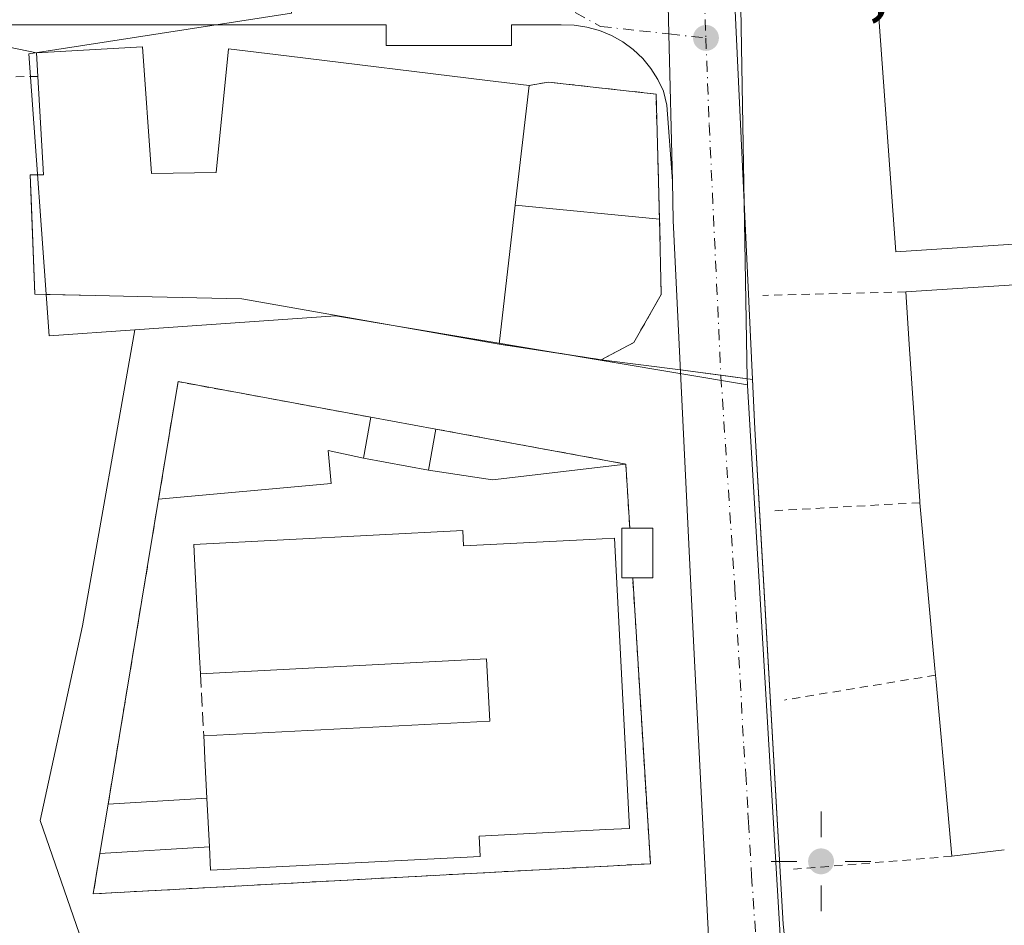
# Model space of a CAD drawing. Units: metres. Extents: x 607807 to 611267, y 4706134 to 4708501.
# Drawn here: x 608633 to 608752, y 4708186 to 4708295 of the extents above; entities that cross this region are included whole.
import ezdxf

# ---------------------------------------------------------------- set-up
doc = ezdxf.new("R2010")
doc.units = ezdxf.units.M
doc.header["$MEASUREMENT"] = 0
for name, pattern in [('DGN Style 2', [1.6480167562047852, 0.988810053722871, -0.6592067024819142]), ('DGN Style 3', [2.307223458686699, 1.648016756204785, -0.6592067024819142]), ('DGN Style 4', [2.6384748266838614, 1.318413404963828, -0.6592067024819142, 0.001648016756204785, -0.6592067024819142])]:
    doc.linetypes.add(name, pattern=pattern)
for name, color, linetype, lineweight in [('Alambrada', 7, 'DGN Style 2', 0), ('Carretera de calzada única Cxs', 7, 'Continuous', 13), ('Carretera de calzada única eje', 7, 'DGN Style 4', 0), ('Edificación Cxs', 1, 'Continuous', 13), ('Edificación industrial Cxs', 135, 'Continuous', 13), ('Elemento construido', 1, 'Continuous', 0), ('Explanada Cxs', 7, 'Continuous', 0), ('Instalación de seguridad ciudadana CxS', 111, 'Continuous', 0), ('Matorral CxS', 135, 'Continuous', 0), ('Muro lineal', 1, 'DGN Style 3', 13), ('Núcleo urbano CxS', 7, 'Continuous', 0), ('Punto de cota en terreno', 7, 'Continuous', 0), ('Punto geodésico', 7, 'Continuous', 0), ('Recinto industrial CxS', 135, 'Continuous', 0), ('Rótulo de punto de cota en terreno', 7, 'Continuous', 0), ('Vegetación y arbolados urbanos CxS', 151, 'Continuous', 0), ('Vía urbana Cxs', 4, 'Continuous', 0), ('Vía urbana eje', 4, 'DGN Style 4', 0)]:
    doc.layers.add(name, color=color, linetype=linetype, lineweight=lineweight)
doc.styles.add('Style-Arial', font='txt')

# ---------------------------------------------------------------- blocks, each defined once
blk = doc.blocks.new('*U10')
at = {"layer": 'Núcleo urbano CxS', "color": 7, "linetype": 'Continuous', "lineweight": 0}
blk.add_polyline3d([(608666.0494999997, 4708295.9123, 413.1111999999994), (608634.4694999997, 4708291.054500001, 413.581600000005), (608636.9184999998, 4708257.123299999, 412.9850000000006), (608647.2089000001, 4708257.8433, 413.0850999999966), (608640.9029000001, 4708222.262499999, 412.7305000000051), (608635.8229, 4708198.8961, 413.3846999999951), (608640.9023000002, 4708184.165100001, 412.8675999999978)], dxfattribs=at)
blk = doc.blocks.new('5PATER')
at = {"layer": 'Matorral CxS', "linetype": 'Continuous', "lineweight": 0}
h = blk.add_hatch(color=51, dxfattribs=at)
edge = h.paths.add_edge_path()
edge.add_ellipse((0, 0), major_axis=(-0.1095731443231308, -0.1110710700762829), ratio=0.9994222409660322, start_angle=0, end_angle=360)
blk = doc.blocks.new('5PGEO')
at = {"layer": 'Vegetación y arbolados urbanos CxS', "linetype": 'Continuous', "lineweight": 0}
h = blk.add_hatch(color=5, dxfattribs=at)
edge = h.paths.add_edge_path()
edge.add_ellipse((9.672975540161133e-05, -1.615428924560547e-05), major_axis=(-0.1095731434929149, -0.1110710692347192), ratio=0.9994222409660306, start_angle=0, end_angle=360)
at = {"layer": 'Vegetación y arbolados urbanos CxS', "color": 5, "linetype": 'Continuous', "lineweight": 0}
for p, q in [((0, 0.291), (0, 0.6)), ((-0.292, 0), (-0.6, 0)), ((0.291, 0), (0.6, 0)), ((0, -0.291), (0, -0.6))]:
    blk.add_line(p, q, dxfattribs=at)
blk = doc.blocks.new('*U24')
at = {"layer": 'Carretera de calzada única Cxs', "color": 7, "linetype": 'Continuous', "lineweight": 13}
for points in [[(608718.8701, 4708306.470100001, 413.0194000000047), (608721.7100999998, 4708245.970100001, 412.2556000000041), (608725.1002000002, 4708186.4001, 411.7075000000041), (608725.8501000004, 4708179.720100001, 411.6152000000002), (608726.9802000001, 4708176.300100001, 411.5659000000014), (608728.9801000003, 4708173.300100001, 411.5562000000064), (608731.9801000003, 4708170.850099999, 411.5424000000057), (608737.1002000002, 4708167.040100001, 411.5007999999943), (608740.0301000001, 4708163.6601, 411.5540000000037), (608741.4101, 4708161.5701, 411.561600000001), (608743.9600999998, 4708155.690099999, 411.6432000000059), (608744.8502000002, 4708151.3301, 411.6919000000053), (608745.0301999999, 4708148.840100001, 411.6916000000056), (608744.3501000004, 4708142.4801, 411.671199999997), (608742.9600999998, 4708138.2401, 411.6667000000016), (608740.8701, 4708134.300100001, 411.6248000000051), (608739.4201999997, 4708132.2601, 411.5669000000053), (608736.3701, 4708129.020099999, 411.4496000000072), (608734.9101999998, 4708126.7501, 411.409799999994), (608733.2301000003, 4708123.050100001, 411.3588000000018)], [(608719.1401000004, 4708124.7601, 411.414499999999), (608716.3501000004, 4708127.4101, 411.4533999999985), (608713.5301000001, 4708129.2501, 411.4982000000018), (608710.9801000003, 4708131.470100001, 411.5549000000028), (608707.8501000004, 4708135.420100001, 411.6578000000009), (608706.2600999996, 4708138.390100001, 412.204700000002), (608704.3501000004, 4708143.7601, 412.4701000000059), (608703.5301000001, 4708148.340100001, 412.0641000000033), (608703.6763000004, 4708153.201500001, 411.9602000000014), (608704.0301000001, 4708155.270099999, 412.0203000000038), (608705.6468000002, 4708159.9111, 411.9076000000059), (608706.5800999999, 4708161.7601, 411.8236999999936), (608709.6700999998, 4708165.4001, 411.755799999999), (608712.6201, 4708167.270099999, 411.6732999999949), (608714.4801000003, 4708168.9301, 411.7633999999962), (608715.9801000003, 4708170.920100001, 411.7915999999968), (608716.6002000002, 4708176.280099999, 412.2309999999998), (608714.3800999997, 4708219.6601, 411.9130000000005), (608711.8902000004, 4708271.0101, 412.646900000007), (608711.8201000001, 4708275.7401, 412.6380000000063), (608711.3949999996, 4708293.4235, 412.6376000000019), (608711.1096000001, 4708305.2915, 412.9135999999999)]]:
    blk.add_polyline3d(points, dxfattribs=at)
blk = doc.blocks.new('*U25')
at = {"layer": 'Vía urbana Cxs', "color": 4, "linetype": 'Continuous', "lineweight": 0}
blk.add_polyline3d([(608711.1096000001, 4708305.2915, 412.9135999999999), (608711.3949999996, 4708293.4235, 412.6376000000019), (608711.8201000001, 4708275.7401, 412.6380000000063), (608711.1401000004, 4708284.880100001, 412.6358000000037), (608710.7302000001, 4708286.530099999, 412.6635999999999), (608710.0602000002, 4708287.950099999, 412.6915000000009), (608709.2301000003, 4708289.270099999, 412.6950999999972), (608708.2401000002, 4708290.470100001, 412.6870000000054), (608707.1101000002, 4708291.550100001, 412.6768000000012), (608705.8501000004, 4708292.4801, 412.6772000000055), (608704.4901000002, 4708293.2501, 412.7075999999943), (608703.0500999996, 4708293.850099999, 412.7357000000048), (608701.5401, 4708294.2601, 412.7621000000072), (608700.0000999998, 4708294.4901, 412.7891999999993), (608698.4401000004, 4708294.520099999, 412.8203000000067), (608692.4600999998, 4708294.520099999, 412.9875999999931), (608692.4600999998, 4708292.050100001, 413.4762999999948), (608677.4301000005, 4708292.040100001, 414.425900000002), (608677.4301000005, 4708294.520099999, 413.5866999999998), (608632.1001000004, 4708294.5101, 413.8613000000041)], dxfattribs=at)

msp = doc.modelspace()

# ---------------------------------------------------------------- linework, layer by layer
at = {"layer": 'Alambrada', "color": 7, "linetype": 'DGN Style 2', "lineweight": 0, "extrusion": (-0.1976623759883715, -0.004832258318771744, 0.9802582488294462), "elevation": -142668.2241240368, "flags": 128}
msp.add_lwpolyline([(-4691978.639775584, 709423.3647648345), (-4691978.639775584, 709405.8335345389)], dxfattribs=at)
at = {"layer": 'Alambrada', "color": 7, "linetype": 'DGN Style 2', "lineweight": 0, "extrusion": (0.1441184224996381, 0.2986879495596128, 0.9434062693686586), "elevation": 1494410.355017658, "flags": 128}
msp.add_lwpolyline([(1497827.942981679, -4249861.69680689), (1497805.574191282, -4249868.194227856), (1497801.809094421, -4249861.069317887)], dxfattribs=at)
at = {"layer": 'Alambrada', "color": 7, "linetype": 'DGN Style 2', "lineweight": 0, "extrusion": (-0.3118181210857888, -0.01719520055113094, 0.9499862022369245), "elevation": -270378.5815868346, "flags": 128}
msp.add_lwpolyline([(-4667576.45920819, 823825.3893153598), (-4667576.45920819, 823806.845124964)], dxfattribs=at)
at = {"layer": 'Alambrada', "color": 7, "linetype": 'DGN Style 2', "lineweight": 0, "extrusion": (-0.2334376773808662, -0.03841379501022669, 0.9716126960532879), "elevation": -322559.2677349127, "flags": 128}
msp.add_lwpolyline([(-4546891.965513084, 1326498.740822675), (-4546891.965513084, 1326479.78844642)], dxfattribs=at)
at = {"layer": 'Alambrada', "color": 7, "linetype": 'DGN Style 2', "lineweight": 0, "extrusion": (-0.1673486049715277, -0.0136987092063615, 0.9858026119767402), "elevation": -165959.6142126418, "flags": 128}
msp.add_lwpolyline([(-4642835.330666197, 976834.0220633647), (-4642835.330666197, 976814.6626913149)], dxfattribs=at)
at = {"layer": 'Alambrada', "color": 7, "linetype": 'DGN Style 2', "lineweight": 0}
for points in [[(608635.5500999996, 4708288.300100001, 415.8718999999983), (608587.3300999999, 4708288.0801, 414.7498000000051), (608587.5601000005, 4708170.6601, 413.6203999999998), (608701.2801000001, 4708171.100099999, 412.3583000000072), (608706.0100999996, 4708173.1601, 412.8972000000067), (608712.8101000005, 4708182.840100001, 413.4760999999999)], [(608690.9801000003, 4708256.140100001, 417.0268000000069), (608703.2600999996, 4708254.270099999, 412.8390999999974), (608707.1700999998, 4708256.3301, 412.6094000000012), (608710.4700999996, 4708262.100099999, 412.4812999999995), (608710.2600999996, 4708271.1601, 412.8723999999929), (608709.8400999998, 4708286.200099999, 412.6958000000013), (608696.8701, 4708287.640100001, 414.2684000000008), (608694.6001000004, 4708287.2301, 415.9119999999967)], [(608675.5701000001, 4708247.360099999, 414.2692999999999), (608652.4001000002, 4708251.630100001, 413.1260000000038), (608650.0601000005, 4708237.4901, 412.397100000002), (608644.0000999998, 4708200.8201, 413.4167000000016)], [(608643.0100999996, 4708194.890100001, 415.3562999999995), (608642.2100999998, 4708190.0601, 415.4339999999939), (608709.1601, 4708193.6801, 416.5644000000029), (608707.0401, 4708228.050100001, 416.9945000000007)]]:
    msp.add_polyline3d(points, dxfattribs=at)
at = {"layer": 'Carretera de calzada única Cxs', "color": 7, "linetype": 'Continuous', "lineweight": 13, "extrusion": (0.9997111257262983, 0.02403255750782531, 0.0003182431314793612), "elevation": 721688.0177181045, "flags": 128}
msp.add_lwpolyline([(4692286.976157291, 182.9657545546291), (4692304.664666146, 182.9653545546045), (4692316.536097281, 183.2413545721837), (4692321.498231597, 183.4253545778903)], dxfattribs=at)
at = {"layer": 'Carretera de calzada única Cxs', "color": 7, "linetype": 'Continuous', "lineweight": 13}
for points in [[(608716.8896000005, 4708393.269900001, 413.1282000000065), (608718.8701, 4708306.470100001, 413.0194000000047), (608721.7100999998, 4708245.970100001, 412.2556000000041), (608725.1002000002, 4708186.4001, 411.7075000000041), (608725.8501000004, 4708179.720100001, 411.6152000000002), (608726.9802000001, 4708176.300100001, 411.5659000000014), (608728.9801000003, 4708173.300100001, 411.5562000000064), (608731.9801000003, 4708170.850099999, 411.5424000000057), (608737.1002000002, 4708167.040100001, 411.5007999999943), (608740.0301000001, 4708163.6601, 411.5540000000037), (608741.4101, 4708161.5701, 411.561600000001), (608743.9600999998, 4708155.690099999, 411.6432000000059), (608744.8502000002, 4708151.3301, 411.6919000000053), (608745.0301999999, 4708148.840100001, 411.6916000000056), (608744.3501000004, 4708142.4801, 411.671199999997), (608742.9600999998, 4708138.2401, 411.6667000000016), (608740.8701, 4708134.300100001, 411.6248000000051), (608739.4201999997, 4708132.2601, 411.5669000000053), (608736.3701, 4708129.020099999, 411.4496000000072), (608734.9101999998, 4708126.7501, 411.409799999994), (608733.2301000003, 4708123.050100001, 411.3588000000018)], [(608716.6002000002, 4708176.280099999, 412.2309999999998), (608714.3800999997, 4708219.6601, 411.9130000000005), (608711.8902000004, 4708271.0101, 412.646900000007), (608711.8201000001, 4708275.7401, 412.6380000000063)]]:
    msp.add_polyline3d(points, dxfattribs=at)
at = {"layer": 'Carretera de calzada única eje', "color": 7, "linetype": 'DGN Style 4', "lineweight": 0, "extrusion": (0.0005716070960083464, -0.01595485770689135, 0.9998725497686597), "elevation": -74359.61580406857, "flags": 128}
msp.add_lwpolyline([(776899.1705074302, 4682905.614326208), (776899.1705074303, 4682889.69208963)], dxfattribs=at)
at = {"layer": 'Carretera de calzada única eje', "color": 7, "linetype": 'DGN Style 4', "lineweight": 0}
msp.add_polyline3d([(608715.8300999999, 4708292.940099999, 412.6343999999954), (608716.2301000003, 4708282.540100001, 412.5627999999998), (608717.6401000004, 4708252.290100001, 412.3144000000029), (608719.3201000001, 4708226.710100001, 411.8497000000062), (608720.3901000004, 4708207.800100001, 411.6888999999938), (608720.6201, 4708204.460100001, 411.6511000000028), (608720.8901000004, 4708199.800100001, 411.617499999993), (608720.9521000005, 4708198.6941, 411.6123999999982), (608721.3201000001, 4708192.2601, 411.6254000000045), (608722.0701000001, 4708181.3301, 411.6171999999933), (608723.6901000004, 4708169.4301, 411.6193000000058)], dxfattribs=at)
at = {"layer": 'Edificación Cxs', "color": 1, "linetype": 'Continuous', "lineweight": 13, "extrusion": (-0.004413575604515792, -0.02417658635671135, 0.9996979608974501), "elevation": -116101.6403630016, "flags": 128}
msp.add_lwpolyline([(-246763.9994476674, 4739584.342937036), (-246763.9994476675, 4739589.355927983)], dxfattribs=at)
at = {"layer": 'Edificación Cxs', "color": 1, "linetype": 'Continuous', "lineweight": 13, "extrusion": (-0.09377905966035323, 0.01724672360634944, 0.9954436390344088), "elevation": 24533.20002729393, "flags": 128}
msp.add_lwpolyline([(-4740684.237046237, -251774.5258400479), (-4740684.237046237, -251766.5280866908)], dxfattribs=at)
at = {"layer": 'Edificación Cxs', "color": 1, "linetype": 'Continuous', "lineweight": 13, "extrusion": (0.02224503000857382, 0.1202698325612235, 0.9924919778091977), "elevation": 580212.0447997208, "flags": 128}
msp.add_lwpolyline([(257778.4860152217, -4704782.623369979), (257778.4860152216, -4704777.582070984)], dxfattribs=at)
at = {"layer": 'Edificación Cxs', "color": 1, "linetype": 'Continuous', "lineweight": 13, "extrusion": (-0.1826725502676141, 0.03340431543869275, 0.9826061729344052), "elevation": 46494.40354078877, "flags": 128}
msp.add_lwpolyline([(-4740932.214751686, -243778.3155034878), (-4740932.214751686, -243786.4058993844)], dxfattribs=at)
at = {"layer": 'Edificación Cxs', "color": 1, "linetype": 'Continuous', "lineweight": 13, "flags": 128}
for points, elevation in [([(608656.1700999998, 4708195.719799999), (608655.8701, 4708201.5504), (608655.6359000001, 4708206.2959), (608655.5379999997, 4708208.282299999), (608655.5000999998, 4708209.050100001), (608689.8531999999, 4708210.8192), (608689.8701, 4708210.8201), (608689.4801000003, 4708218.290100001), (608655.1001000004, 4708216.5101), (608654.9962999999, 4708218.5255), (608654.4307000004, 4708229.510500001), (608654.3000999996, 4708232.050100001), (608686.6201, 4708233.720100001), (608686.7100999998, 4708231.9001), (608701.8705000002, 4708232.6601), (608704.8601000002, 4708232.8101), (608706.6401000004, 4708197.920100001), (608703.8151000004, 4708197.775900001), (608688.6001000004, 4708197.0001), (608688.7100999998, 4708194.550100001), (608656.3201000001, 4708192.890100001)], 425.3546999999965), ([(608707.0401, 4708228.050100001), (608705.7301000003, 4708228.050100001), (608705.7301000003, 4708234.030099999), (608706.6801000005, 4708234.030099999), (608709.4401000004, 4708234.030099999), (608709.4401000004, 4708228.0601)], 419.3622999999934)]:
    msp.add_lwpolyline(points, close=True, dxfattribs=dict(at, elevation=elevation))
at = {"layer": 'Edificación Cxs', "color": 1, "linetype": 'Continuous', "lineweight": 13, "extrusion": (0.05055899739393083, 0.3028432873229026, 0.9516983403925733), "elevation": 1457012.892137638, "flags": 128}
msp.add_lwpolyline([(174957.9902598971, -4514869.737126103), (174957.9902598971, -4514876.05432866)], dxfattribs=at)
at = {"layer": 'Edificación Cxs', "color": 1, "linetype": 'Continuous', "lineweight": 13}
for points in [[(608686.6201, 4708233.720100001, 420.0130999999965), (608686.7100999998, 4708231.9001, 422.6824999999953), (608701.8705000002, 4708232.6601, 420.936600000001), (608704.8601000002, 4708232.8101, 418.0475000000006), (608706.6401000004, 4708197.920100001, 420.0360999999976), (608703.8151000004, 4708197.775900001, 422.5059999999939), (608688.6001000004, 4708197.0001, 425.3546999999963), (608688.7100999998, 4708194.550100001, 420.690499999997), (608656.3201000001, 4708192.890100001, 422.133799999996), (608656.1700999998, 4708195.720100001, 423.0858000000007), (608643.0100999996, 4708194.890100001, 415.3562999999995)], [(608655.1001000004, 4708216.5101, 417.9431000000041), (608654.9962999999, 4708218.5255, 419.2657000000036), (608654.4307000004, 4708229.510500001, 418.2243000000017), (608654.3000999996, 4708232.050100001, 415.982600000003), (608686.6201, 4708233.720100001, 420.0130999999965)], [(608707.0401, 4708228.050100001, 416.9945000000007), (608705.7301000003, 4708228.050100001, 419.3622999999934), (608705.7301000003, 4708234.030099999, 416.0032000000065), (608706.6801000005, 4708234.030099999, 415.2400000000052)], [(608706.6801000005, 4708234.030099999, 415.2400000000052), (608709.4401000004, 4708234.030099999, 413.6493999999948), (608709.4401000004, 4708228.0601, 414.6196000000054), (608707.0401, 4708228.050100001, 416.9945000000007)], [(608655.5000999998, 4708209.050100001, 416.3760000000038), (608689.8531999999, 4708210.8192, 424.0574000000051), (608689.8701, 4708210.8201, 424.0742999999929), (608689.4801000003, 4708218.290100001, 424.9407000000065), (608655.1001000004, 4708216.5101, 417.9431000000041)], [(608644.0000999998, 4708200.8201, 413.4167000000016), (608655.8701, 4708201.550100001, 421.725099999996), (608655.6359000001, 4708206.2959, 418.5620000000054), (608655.5379999997, 4708208.282299999, 417.0421999999962), (608655.5000999998, 4708209.050100001, 416.3760000000038)]]:
    msp.add_polyline3d(points, dxfattribs=at)
for points in [[(608683.4001000002, 4708245.920100001, 415.6484999999957), (608682.4901000002, 4708241.0001, 415.6484999999957), (608674.6700999998, 4708242.4301, 415.6484999999957), (608675.5701000001, 4708247.360099999, 415.6484999999957)], [(608656.1700999998, 4708195.719799999, 423.085699999996), (608643.0100999996, 4708194.890100001, 423.085699999996), (608644.0000999998, 4708200.8201, 423.085699999996), (608655.8701, 4708201.5504, 423.085699999996)]]:
    msp.add_3dface(points, dxfattribs=at)
at = {"layer": 'Edificación industrial Cxs', "color": 135, "linetype": 'Continuous', "lineweight": 13, "elevation": 421.5914000000048, "flags": 128}
for points in [[(608779.9200999998, 4708269.940099999), (608738.6601, 4708267.2301), (608736.4501, 4708297.6601)], [(608751.6901000004, 4708195.340100001), (608745.3701, 4708194.5701), (608744.8870999999, 4708199.9913), (608743.5012999997, 4708215.5507), (608743.4301000005, 4708216.350099999), (608743.3567000004, 4708217.1599), (608741.5500999996, 4708237.0801), (608741.5368999997, 4708237.275900001), (608740.2635000005, 4708256.1371), (608739.8400999998, 4708262.4101), (608780.2301000003, 4708265.050100001)]]:
    msp.add_lwpolyline(points, dxfattribs=at)
at = {"layer": 'Edificación industrial Cxs', "color": 135, "linetype": 'Continuous', "lineweight": 13, "elevation": 418.991599999994, "flags": 128}
msp.add_lwpolyline([(608648.1201, 4708291.860099999), (608649.2001, 4708276.670100001), (608656.9801000003, 4708276.770099999), (608658.4600999998, 4708291.630100001), (608665.4401000004, 4708290.780099999), (608689.5800999999, 4708287.840100001), (608694.6001000004, 4708287.2301), (608692.9199999999, 4708272.84), (608690.9801000003, 4708256.140100001), (608660.0701000001, 4708261.5701), (608647.4801000003, 4708261.850099999), (608642.5100999996, 4708261.970100001), (608635.2100999998, 4708262.140100001), (608634.6401000004, 4708276.4901), (608636.2200999996, 4708276.5101), (608635.5500999996, 4708288.300100001), (608635.3901000004, 4708291.140100001)], close=True, dxfattribs=at)
at = {"layer": 'Edificación industrial Cxs', "color": 135, "linetype": 'Continuous', "lineweight": 13, "extrusion": (0.02410942075801114, 0.206510104471426, 0.9781473879645715), "elevation": 987390.9852327954, "flags": 128}
msp.add_lwpolyline([(-58618.39155346307, -4643270.755498554), (-58618.39155346295, -4643285.567004158)], dxfattribs=at)
at = {"layer": 'Edificación industrial Cxs', "color": 135, "linetype": 'Continuous', "lineweight": 13, "extrusion": (-0.01339377984198717, -0.1152962804324515, 0.9932408440957239), "elevation": -550582.8852052016, "flags": 128}
msp.add_lwpolyline([(61328.15695624705, 4715005.631771745), (61328.15695624705, 4715022.558387062)], dxfattribs=at)
at = {"layer": 'Edificación industrial Cxs', "color": 135, "linetype": 'Continuous', "lineweight": 13, "extrusion": (0.997728857654963, 0.06735818266486282, 4.278562621695989e-05), "elevation": 924497.3225512544, "flags": 128}
msp.add_lwpolyline([(4656540.283231736, 378.4989034654047), (4656540.479476176, 378.557803464554), (4656559.383613633, 379.2716034661133), (4656565.670886217, 376.9465034639834)], dxfattribs=at)
at = {"layer": 'Edificación industrial Cxs', "color": 135, "linetype": 'Continuous', "lineweight": 13, "extrusion": (0.9959135968646211, 0.09031108853254868, 0.0001219353897009462), "elevation": 1031460.053469765, "flags": 128}
msp.add_lwpolyline([(4634000.432685253, 290.8991185817819), (4634001.245804925, 290.621418579726), (4634021.247759118, 292.2826185920633)], dxfattribs=at)
at = {"layer": 'Edificación industrial Cxs', "color": 135, "linetype": 'Continuous', "lineweight": 13, "extrusion": (0.9960569167873794, 0.08871647909693285, 6.968976422218562e-05), "elevation": 1024039.510549745, "flags": 128}
msp.add_lwpolyline([(4635624.032483889, 343.7916287907536), (4635629.475157718, 345.8825287958267), (4635645.096149043, 345.5799287938128), (4635645.898713557, 345.3055287944208)], dxfattribs=at)
at = {"layer": 'Edificación industrial Cxs', "color": 135, "linetype": 'Continuous', "lineweight": 13, "extrusion": (-0.2540970596362683, -0.03095802783356282, 0.966683135674177), "elevation": -300035.5021760347, "flags": 128}
msp.add_lwpolyline([(-4600012.566573622, 1134700.506431301), (-4600012.566573622, 1134693.920267106)], dxfattribs=at)
at = {"layer": 'Edificación industrial Cxs', "color": 135, "linetype": 'Continuous', "lineweight": 13}
for points in [[(608739.8400999998, 4708262.4101, 416.5016999999934), (608780.2301000003, 4708265.050100001, 421.2231000000029), (608780.2248999998, 4708265.1315, 421.198000000004), (608779.9200999998, 4708269.940099999, 420.7057000000059), (608738.6601, 4708267.2301, 416.2501000000047), (608736.4501, 4708297.6601, 415.5515000000014)], [(608635.5500999996, 4708288.300100001, 415.8718999999983), (608635.3901000004, 4708291.140100001, 414.9149999999936), (608648.1201, 4708291.860099999, 414.5518000000012), (608649.2001, 4708276.670100001, 417.508799999996), (608656.9801000003, 4708276.770099999, 418.5915999999997), (608658.4600999998, 4708291.630100001, 415.229800000001), (608665.4401000004, 4708290.780099999, 416.713699999993), (608689.5800999999, 4708287.840100001, 417.2733000000007), (608694.6001000004, 4708287.2301, 415.9119999999967)], [(608690.9801000003, 4708256.140100001, 417.0268000000069), (608660.0701000001, 4708261.5701, 418.2330999999977), (608647.4801000003, 4708261.850099999, 417.6082000000025), (608642.5100999996, 4708261.970100001, 417.8208000000013), (608635.2100999998, 4708262.140100001, 416.1371999999974), (608634.6401000004, 4708276.4901, 416.1398999999947), (608636.2200999996, 4708276.5101, 417.263300000006), (608635.5500999996, 4708288.300100001, 415.8718999999983)]]:
    msp.add_polyline3d(points, dxfattribs=at)
at = {"layer": 'Elemento construido', "color": 1, "linetype": 'Continuous', "lineweight": 0, "extrusion": (0.1171339106388108, -0.4487481225500048, 0.8859485140155182), "elevation": -2041148.705734122, "flags": 128}
msp.add_lwpolyline([(1778070.202791422, 3900026.432803484), (1778077.360192385, 3900022.970844093), (1778093.335652977, 3900020.457171785)], dxfattribs=at)
at = {"layer": 'Elemento construido', "color": 1, "linetype": 'Continuous', "lineweight": 0}
for points in [[(608632.1001000004, 4708294.5101, 413.8613000000041), (608677.4301000005, 4708294.520099999, 413.5866999999998), (608677.4301000005, 4708292.040100001, 414.425900000002), (608692.4600999998, 4708292.050100001, 413.4762999999948), (608692.4600999998, 4708294.520099999, 412.9875999999931), (608698.4401000004, 4708294.520099999, 412.8203000000067), (608700.0000999998, 4708294.4901, 412.7891999999993), (608701.5401, 4708294.2601, 412.7621000000072), (608703.0500999996, 4708293.850099999, 412.7357000000048), (608704.4901000002, 4708293.2501, 412.7075999999943), (608705.8501000004, 4708292.4801, 412.6772000000055), (608707.1101000002, 4708291.550100001, 412.6768000000012), (608708.2401000002, 4708290.470100001, 412.6870000000054), (608709.2301000003, 4708289.270099999, 412.6950999999972), (608710.0601000005, 4708287.950099999, 412.6915000000009), (608710.7301000003, 4708286.530099999, 412.6635999999999), (608711.1401000004, 4708284.880100001, 412.6358000000037), (608711.8201000001, 4708275.7401, 412.6380000000063)], [(608711.8201000001, 4708275.7401, 412.6380000000063), (608711.8901000004, 4708271.0101, 412.6469999999972), (608714.3800999997, 4708219.6601, 411.9130000000005), (608716.6001000004, 4708176.280099999, 412.2311000000045)], [(608674.6700999998, 4708242.4301, 414.1460999999982), (608670.4401000004, 4708243.360099999, 413.1861000000063), (608670.8201000001, 4708239.390100001, 412.664499999999), (608650.0701000001, 4708237.4901, 412.3954999999987)]]:
    msp.add_polyline3d(points, dxfattribs=at)
at = {"layer": 'Explanada Cxs', "color": 7, "linetype": 'Continuous', "lineweight": 0, "extrusion": (0.02410942075801114, 0.206510104471426, 0.9781473879645715), "elevation": 987390.9852327954, "flags": 128}
msp.add_lwpolyline([(-58618.39155346307, -4643270.755498554), (-58618.39155346295, -4643285.567004158)], dxfattribs=at)
at = {"layer": 'Explanada Cxs', "color": 7, "linetype": 'Continuous', "lineweight": 0, "extrusion": (-0.01339377984198717, -0.1152962804324515, 0.9932408440957239), "elevation": -550582.8852052016, "flags": 128}
msp.add_lwpolyline([(61328.15695624705, 4715005.631771745), (61328.15695624705, 4715022.558387062)], dxfattribs=at)
at = {"layer": 'Explanada Cxs', "color": 7, "linetype": 'Continuous', "lineweight": 0, "extrusion": (0.3298534661721776, -0.03195830559381604, 0.9434910479478713), "elevation": 50706.36201908145, "flags": 128}
msp.add_lwpolyline([(4745028.191978018, -143115.3009473201), (4745028.191978017, -143096.8364430801)], dxfattribs=at)
at = {"layer": 'Explanada Cxs', "color": 7, "linetype": 'Continuous', "lineweight": 0}
for points in [[(608710.2599999999, 4708271.16, 412.8723999999929), (608692.9199999999, 4708272.84, 418.991599999994), (608694.6001000004, 4708287.2301, 415.9119999999967), (608696.8700000001, 4708287.640000001, 414.2684000000008), (608709.8399999999, 4708286.199999999, 412.6958000000013)], [(608710.2599999999, 4708271.16, 412.8723999999929), (608710.4699999997, 4708262.100000001, 412.4812999999995), (608707.1699999999, 4708256.33, 412.6094000000012), (608703.2599999999, 4708254.27, 412.8390999999974), (608690.9801000003, 4708256.140100001, 417.0268000000069), (608692.9199999999, 4708272.84, 418.991599999994)]]:
    msp.add_polyline3d(points, close=True, dxfattribs=at)
for points in [[(608694.6001000004, 4708287.2301, 415.9119999999967), (608696.8701, 4708287.640100001, 414.2684000000008), (608709.8400999998, 4708286.200099999, 412.6958000000013), (608710.2599999999, 4708271.16, 412.8723999999929)], [(608710.2599999999, 4708271.16, 412.8723999999929), (608710.4700999996, 4708262.100099999, 412.4812999999995), (608707.1700999998, 4708256.3301, 412.6094000000012), (608703.2600999996, 4708254.270099999, 412.8390999999974), (608690.9801000003, 4708256.140100001, 417.0268000000069)]]:
    msp.add_polyline3d(points, dxfattribs=at)
at = {"layer": 'Instalación de seguridad ciudadana CxS', "color": 111, "linetype": 'Continuous', "lineweight": 0, "extrusion": (-0.09377905966035323, 0.01724672360634944, 0.9954436390344088), "elevation": 24533.20002729393, "flags": 128}
msp.add_lwpolyline([(-4740684.237046237, -251774.5258400479), (-4740684.237046237, -251766.5280866908)], dxfattribs=at)
at = {"layer": 'Instalación de seguridad ciudadana CxS', "color": 111, "linetype": 'Continuous', "lineweight": 0, "extrusion": (0.09097777503753325, -0.01675171657582724, 0.9957120188292311), "elevation": -23081.28752840396, "flags": 128}
msp.add_lwpolyline([(4740629.878636192, 252924.7040027975), (4740629.878636193, 252901.4106719276)], dxfattribs=at)
at = {"layer": 'Instalación de seguridad ciudadana CxS', "color": 111, "linetype": 'Continuous', "lineweight": 0, "extrusion": (-0.01788751850131434, 0.2926702491638787, 0.9560461086873469), "elevation": 1367468.763295229, "flags": 128}
msp.add_lwpolyline([(-894796.4312272812, -4457289.764380006), (-894796.4312272812, -4457281.705825767)], dxfattribs=at)
at = {"layer": 'Instalación de seguridad ciudadana CxS', "color": 111, "linetype": 'Continuous', "lineweight": 0, "extrusion": (0.05055899739393083, 0.3028432873229026, 0.9516983403925733), "elevation": 1457012.892137638, "flags": 128}
msp.add_lwpolyline([(174957.9902598971, -4514869.737126103), (174957.9902598971, -4514876.05432866)], dxfattribs=at)
at = {"layer": 'Instalación de seguridad ciudadana CxS', "color": 111, "linetype": 'Continuous', "lineweight": 0}
msp.add_polyline3d([(608706.2100999998, 4708241.720100001, 412.8770999999979), (608706.6801000005, 4708234.030099999, 415.2400000000052), (608709.4401000004, 4708234.030099999, 413.6493999999948), (608709.4401000004, 4708228.0601, 414.6196000000054), (608707.0401, 4708228.050100001, 416.9945000000007), (608709.1601, 4708193.6801, 416.5644000000029), (608642.2100999998, 4708190.0601, 415.4339999999939), (608643.0100999996, 4708194.890100001, 415.3562999999995), (608644.0000999998, 4708200.8201, 413.4167000000016), (608650.0601000005, 4708237.4901, 412.397100000002), (608652.4001000002, 4708251.630100001, 413.1260000000038), (608675.5701000001, 4708247.360099999, 414.2692999999999), (608683.4001000002, 4708245.920100001, 415.0319000000018)], close=True, dxfattribs=at)
for points in [[(608644.0000999998, 4708200.8201, 413.4167000000016), (608650.0601000005, 4708237.4901, 412.397100000002), (608652.4001000002, 4708251.630100001, 413.1260000000038), (608675.5701000001, 4708247.360099999, 414.2692999999999)], [(608706.6801000005, 4708234.030099999, 415.2400000000052), (608709.4401000004, 4708234.030099999, 413.6493999999948), (608709.4401000004, 4708228.0601, 414.6196000000054), (608707.0401, 4708228.050100001, 416.9945000000007)], [(608707.0401, 4708228.050100001, 416.9945000000007), (608709.1601, 4708193.6801, 416.5644000000029), (608642.2100999998, 4708190.0601, 415.4339999999939), (608643.0100999996, 4708194.890100001, 415.3562999999995)]]:
    msp.add_polyline3d(points, dxfattribs=at)
at = {"layer": 'Muro lineal', "color": 1, "linetype": 'DGN Style 3', "lineweight": 13, "extrusion": (0.01099212443877147, -0.2050031210344157, 0.9786995931165351), "elevation": -958099.6257337566, "flags": 128}
msp.add_lwpolyline([(859871.1967710226, 4569510.97423617), (859871.1967710225, 4569503.340927426)], dxfattribs=at)
at = {"layer": 'Núcleo urbano CxS', "color": 7, "linetype": 'Continuous', "lineweight": 0, "extrusion": (0.9684985558473209, 0.01508406269326783, 0.2485619004882272), "elevation": 660667.2610780523, "flags": 128}
msp.add_lwpolyline([(4698248.541151363, -169111.4839964587), (4698201.557492547, -169111.8615454512), (4698200.983104905, -169111.8701627165), (4698200.831660973, -169111.8727986205)], dxfattribs=at)
at = {"layer": 'Núcleo urbano CxS', "color": 7, "linetype": 'Continuous', "lineweight": 0, "extrusion": (0.002536945909241866, -0.09902853182186641, 0.9950813603875108), "elevation": -464296.703330732, "flags": 128}
msp.add_lwpolyline([(729099.1559959232, 4668084.628875144), (729049.9043315161, 4668094.21488561), (729025.73620698, 4668093.139790713)], dxfattribs=at)
msp.add_lwpolyline([(729099.1559959232, 4668084.628875144), (729049.9043315161, 4668094.21488561), (729025.73620698, 4668093.139790713)], dxfattribs=at)
at = {"layer": 'Núcleo urbano CxS', "color": 7, "linetype": 'Continuous', "lineweight": 0, "extrusion": (-0.2037942479598932, -0.0216161538876227, 0.9787750744627532), "elevation": -225424.5936214934, "flags": 128}
msp.add_lwpolyline([(-4617781.549137041, 1078632.665649357), (-4617781.44664527, 1078632.659011814), (-4617715.303618333, 1078629.527130571), (-4617707.676920375, 1078629.272906645)], dxfattribs=at)
msp.add_lwpolyline([(-4617781.549137041, 1078632.665649357), (-4617781.44664527, 1078632.659011814), (-4617715.303618333, 1078629.527130571), (-4617707.676920375, 1078629.272906645)], dxfattribs=at)
at = {"layer": 'Núcleo urbano CxS', "color": 7, "linetype": 'Continuous', "lineweight": 0}
for points in [[(608717.6541999998, 4708356.863299999, 413.0157000000036), (608719.9819, 4708298.9595, 412.6186000000016), (608720.8074000003, 4708251.982999999, 412.2529000000068), (608720.8174999999, 4708251.408700001, 412.2443000000058), (608720.8214999996, 4708251.257300001, 412.2419999999984), (608671.3416999998, 4708259.5317, 413.1916000000056), (608647.2089000001, 4708257.8433, 413.0850999999966), (608636.9184999998, 4708257.123299999, 412.9850000000006), (608634.4694999997, 4708291.054500001, 413.581600000005), (608666.0494999997, 4708295.9123, 413.1111999999994), (608662.6454999996, 4708328.951099999, 413.0864000000001), (608612.1337000001, 4708329.069900001, 412.9082999999956), (608608.7335000001, 4708378.9147, 413.3261999999959), (608716.7253000002, 4708379.9705, 413.0807999999961), (608717.6453999998, 4708357.0814, 413.0175000000018)], [(608800.3400999998, 4708307.0601, 413.4333999999944), (608809.8876, 4708235.075800001, 412.7030999999988), (608815.0646000003, 4708196.043299999, 412.8594000000012), (608817.2600999996, 4708179.4901, 412.9591999999975), (608817.2401000002, 4708163.600099999, 412.5350000000035), (608789.3300999999, 4708158.9801, 412.9811999999947), (608758.4301000005, 4708154.030099999, 412.2694999999949), (608750.8641999997, 4708152.264799999, 411.7253999999957), (608747.8082999998, 4708151.820699999, 411.6487000000052), (608747.6579999998, 4708151.798900001, 411.645199999999), (608744.8381000003, 4708151.3891, 411.6233000000066), (608733.4625000004, 4708149.735900001, 411.9501000000019), (608733.1080999998, 4708149.6845, 411.9703000000009), (608728.3707999998, 4708148.9959, 412.1714000000065), (608725.3110999997, 4708177.446900001, 411.5467000000062), (608724.7540999996, 4708185.0573, 411.598800000007), (608720.8258999997, 4708251.1547, 412.2403999999952), (608720.8214999996, 4708251.257300001, 412.2419999999984), (608720.8174999999, 4708251.408700001, 412.2443000000058), (608720.8074000003, 4708251.982999999, 412.2529000000068), (608719.9819, 4708298.9595, 412.6186000000016), (608742.2094999999, 4708301.4254, 413.3491000000067), (608800.2835999997, 4708307.867900001, 413.4299000000028)], [(608720.8214999996, 4708251.257300001, 412.2419999999984), (608720.8258999997, 4708251.1547, 412.2403999999952), (608724.7540999996, 4708185.0573, 411.598800000007), (608725.3110999997, 4708177.446900001, 411.5467000000062), (608715.3021, 4708175.902899999, 411.6242000000057), (608713.5044, 4708175.625499999, 411.7072999999946), (608695.0944999997, 4708172.785499999, 412.1515000000072), (608695.1237000005, 4708172.649300001, 412.1493000000046), (608687.1271000003, 4708180.1007, 412.4723999999987), (608660.7128999997, 4708180.101100001, 412.7072999999946), (608640.9023000002, 4708184.165100001, 412.8675999999978), (608635.8229, 4708198.8961, 413.3846999999951), (608640.9029000001, 4708222.262499999, 412.7305000000051), (608647.2089000001, 4708257.8433, 413.0850999999966), (608671.3416999998, 4708259.5317, 413.1916000000056)]]:
    msp.add_polyline3d(points, close=True, dxfattribs=at)
for points in [[(608608.7335000001, 4708378.9147, 413.3261999999959), (608612.1337000001, 4708329.069900001, 412.9082999999956), (608662.6454999996, 4708328.951099999, 413.0864000000001), (608666.0494999997, 4708295.9123, 413.1111999999994), (608634.4694999997, 4708291.054500001, 413.581600000005), (608636.9184999998, 4708257.123299999, 412.9850000000006), (608647.2089000001, 4708257.8433, 413.0850999999966)], [(608608.7335000001, 4708378.9147, 413.3261999999959), (608612.1337000001, 4708329.069900001, 412.9082999999956), (608662.6454999996, 4708328.951099999, 413.0864000000001), (608666.0494999997, 4708295.9123, 413.1111999999994), (608634.4694999997, 4708291.054500001, 413.581600000005), (608636.9184999998, 4708257.123299999, 412.9850000000006), (608647.2089000001, 4708257.8433, 413.0850999999966)], [(608647.2089000001, 4708257.8433, 413.0850999999966), (608640.9029000001, 4708222.262499999, 412.7305000000051), (608635.8229, 4708198.8961, 413.3846999999951), (608640.9023000002, 4708184.165100001, 412.8675999999978), (608660.7128999997, 4708180.101100001, 412.7072999999946), (608687.1271000003, 4708180.1007, 412.4723999999987), (608695.1237000005, 4708172.649300001, 412.1493000000046), (608695.0944999997, 4708172.785499999, 412.1515000000072), (608713.5044, 4708175.625499999, 411.7072999999946)], [(608647.2089000001, 4708257.8433, 413.0850999999966), (608640.9029000001, 4708222.262499999, 412.7305000000051), (608635.8229, 4708198.8961, 413.3846999999951), (608640.9023000002, 4708184.165100001, 412.8675999999978), (608660.7128999997, 4708180.101100001, 412.7072999999946), (608687.1271000003, 4708180.1007, 412.4723999999987), (608695.1237000005, 4708172.649300001, 412.1493000000046), (608695.0944999997, 4708172.785499999, 412.1515000000072), (608713.5044, 4708175.625499999, 411.7072999999946)]]:
    msp.add_polyline3d(points, dxfattribs=at)
at = {"layer": 'Recinto industrial CxS', "color": 135, "linetype": 'Continuous', "lineweight": 0, "extrusion": (-0.2151757311837564, 0.04526562632438784, 0.9755257186681429), "elevation": 82564.94253867543, "flags": 128}
msp.add_lwpolyline([(-4732740.022220476, -364414.0262351705), (-4732740.022220476, -364417.4621164623)], dxfattribs=at)
at = {"layer": 'Recinto industrial CxS', "color": 135, "linetype": 'Continuous', "lineweight": 0, "extrusion": (-0.01793467117761136, 0.318340414920567, 0.9478067987717498), "elevation": 1488316.938775676, "flags": 128}
msp.add_lwpolyline([(-872507.6666335629, -4422901.670179045), (-872507.6666335629, -4422904.671321763)], dxfattribs=at)
at = {"layer": 'Recinto industrial CxS', "color": 135, "linetype": 'Continuous', "lineweight": 0, "extrusion": (-0.1505425317075293, -0.9886035333274845, 6.28496858011121e-06), "elevation": -4746232.534464475, "flags": 128}
msp.add_lwpolyline([(-107026.324062935, 442.6690223617511), (-107031.4701098496, 442.8412223617555), (-107038.7456288583, 446.8567223618434)], dxfattribs=at)
msp.add_lwpolyline([(-107026.324062935, 442.6690223617511), (-107031.4701098496, 442.8412223617555), (-107038.7456288583, 446.8567223618434)], dxfattribs=at)
at = {"layer": 'Recinto industrial CxS', "color": 135, "linetype": 'Continuous', "lineweight": 0, "extrusion": (0.05231119483789846, -0.006818435955532129, 0.9986075544605858), "elevation": 151.3288785542609, "flags": 128}
msp.add_lwpolyline([(4747436.515102694, 4951.591471764259), (4747436.515102695, 4961.187008431996)], dxfattribs=at)
at = {"layer": 'Recinto industrial CxS', "color": 135, "linetype": 'Continuous', "lineweight": 0, "extrusion": (0.003349459313568431, -0.0004365871611496934, 0.9999942952407066), "elevation": 395.6263523332877, "flags": 128}
msp.add_lwpolyline([(608712.8394886203, 4708253.017841577), (608707.9662603559, 4708253.653041637)], dxfattribs=at)
at = {"layer": 'Recinto industrial CxS', "color": 135, "linetype": 'Continuous', "lineweight": 0, "extrusion": (0.01364771731701049, -0.001778667900037285, 0.9999052835906692), "elevation": 345.4660538541957, "flags": 128}
msp.add_lwpolyline([(608659.1121304856, 4708259.963740947), (608655.3151648451, 4708260.458541731)], dxfattribs=at)
at = {"layer": 'Recinto industrial CxS', "color": 135, "linetype": 'Continuous', "lineweight": 0}
for points in [[(608725.8501000004, 4708179.720100001, 411.6152000000002), (608725.1001000004, 4708186.4001, 411.7075000000041), (608722.3030000003, 4708235.550899999, 412.0785000000033), (608721.7100999998, 4708245.970100001, 412.2556000000041), (608721.4316999996, 4708251.9016, 412.2636000000057), (608712.7619000003, 4708253.0316, 412.332899999994), (608703.2600999996, 4708254.270099999, 412.8390999999974), (608698.1727, 4708255.0448, 413.0112999999984), (608690.9801000003, 4708256.140100001, 417.0268000000069), (608678.2467999998, 4708258.377, 419.684500000003), (608660.0701000001, 4708261.5701, 418.2330999999977), (608647.4801000003, 4708261.850099999, 417.6082000000025), (608642.5100999996, 4708261.970100001, 417.8208000000013), (608636.5586999999, 4708262.108700001, 417.0424000000057), (608635.2100999998, 4708262.140100001, 416.1371999999974), (608634.7511999998, 4708273.692600001, 416.7678000000014), (608634.6401000004, 4708276.4901, 416.1398999999947), (608635.5198999997, 4708276.5012, 416.7658999999985), (608636.2200999996, 4708276.5101, 417.263300000006), (608635.5500999996, 4708288.300100001, 415.8718999999983), (608635.3901000004, 4708291.140100001, 414.9149999999936), (608632.1101000002, 4708291.8301, 414.1594999999944)], [(608690.9801000003, 4708256.140100001, 417.0268000000069), (608678.2467999998, 4708258.377, 419.684500000003), (608660.0701000001, 4708261.5701, 418.2330999999977), (608647.4801000003, 4708261.850099999, 417.6082000000025), (608642.5100999996, 4708261.970100001, 417.8208000000013), (608636.5586999999, 4708262.108700001, 417.0424000000057), (608635.2100999998, 4708262.140100001, 416.1371999999974), (608634.7511999998, 4708273.692600001, 416.7678000000014), (608634.6401000004, 4708276.4901, 416.1398999999947), (608635.5198999997, 4708276.5012, 416.7658999999985), (608636.2200999996, 4708276.5101, 417.263300000006), (608635.5500999996, 4708288.300100001, 415.8718999999983)], [(608744.8382000001, 4708151.3891, 411.6918000000005), (608743.9600999998, 4708155.690099999, 411.6432000000059), (608741.4101, 4708161.5701, 411.561600000001), (608740.0301000001, 4708163.6601, 411.5540000000037), (608737.1002000002, 4708167.040100001, 411.5007999999943), (608731.9801000003, 4708170.850099999, 411.5424000000057), (608728.9801000003, 4708173.300100001, 411.5562000000064), (608726.9802000001, 4708176.300100001, 411.5659000000014), (608725.8501000004, 4708179.720100001, 411.6152000000002), (608725.1002000002, 4708186.4001, 411.7075000000041), (608722.3031000001, 4708235.550899999, 412.0785000000033), (608721.7100999998, 4708245.970100001, 412.2556000000041), (608721.4316999996, 4708251.9016, 412.2636000000057)]]:
    msp.add_polyline3d(points, dxfattribs=at)
at = {"layer": 'Vía urbana Cxs', "color": 4, "linetype": 'Continuous', "lineweight": 0, "extrusion": (0.9997111257262983, 0.02403255750782531, 0.0003182431314793612), "elevation": 721688.0177181045, "flags": 128}
msp.add_lwpolyline([(4692286.976157291, 182.9657545546291), (4692304.664666146, 182.9653545546045), (4692316.536097281, 183.2413545721837), (4692321.498231597, 183.4253545778903)], dxfattribs=at)
at = {"layer": 'Vía urbana Cxs', "color": 4, "linetype": 'Continuous', "lineweight": 0}
msp.add_polyline3d([(608711.8201000001, 4708275.7401, 412.6380000000063), (608711.1401000004, 4708284.880100001, 412.6358000000037), (608710.7302000001, 4708286.530099999, 412.6635999999999), (608710.0602000002, 4708287.950099999, 412.6915000000009), (608709.2301000003, 4708289.270099999, 412.6950999999972), (608708.2401000002, 4708290.470100001, 412.6870000000054), (608707.1101000002, 4708291.550100001, 412.6768000000012), (608705.8501000004, 4708292.4801, 412.6772000000055), (608704.4901000002, 4708293.2501, 412.7075999999943), (608703.0500999996, 4708293.850099999, 412.7357000000048), (608701.5401, 4708294.2601, 412.7621000000072), (608700.0000999998, 4708294.4901, 412.7891999999993), (608698.4401000004, 4708294.520099999, 412.8203000000067), (608692.4600999998, 4708294.520099999, 412.9875999999931), (608692.4600999998, 4708292.050100001, 413.4762999999948), (608677.4301000005, 4708292.040100001, 414.425900000002), (608677.4301000005, 4708294.520099999, 413.5866999999998), (608632.1001000004, 4708294.5101, 413.8613000000041)], dxfattribs=at)
at = {"layer": 'Vía urbana eje', "color": 4, "linetype": 'DGN Style 4', "lineweight": 0, "extrusion": (0.0007130303138742816, -7.771438801226663e-05, 0.9999997427740898), "elevation": 480.765028833836, "flags": 128}
msp.add_lwpolyline([(608710.9459387026, 4708293.475080291), (608715.381139857, 4708292.99168029)], dxfattribs=at)
at = {"layer": 'Vía urbana eje', "color": 4, "linetype": 'DGN Style 4', "lineweight": 0}
msp.add_polyline3d([(608697.7100999998, 4708297.300100001, 412.7534000000014), (608703.1601, 4708294.3301, 412.7265999999945), (608707.8501000004, 4708293.8101, 412.6334000000061), (608711.3948999997, 4708293.4235, 412.6376000000019)], dxfattribs=at)

# ---------------------------------------------------------------- block references
at = {"layer": 'Carretera de calzada única Cxs', "color": 7, "linetype": 'Continuous', "lineweight": 13}
msp.add_blockref('*U24', (0, 0), dxfattribs=at)
at = {"layer": 'Núcleo urbano CxS', "color": 7, "linetype": 'Continuous', "lineweight": 0}
msp.add_blockref('*U10', (0, 0), dxfattribs=at)
at = {"layer": 'Punto de cota en terreno', "color": 7, "linetype": 'Continuous', "lineweight": 0, "xscale": 10, "yscale": 10, "zscale": 10}
msp.add_blockref('5PATER', (608715.8399999999, 4708292.949999999, 412.6499999999942), dxfattribs=at)
at = {"layer": 'Punto geodésico', "color": 7, "linetype": 'Continuous', "lineweight": 0, "xscale": 10, "yscale": 10, "zscale": 10}
msp.add_blockref('5PGEO', (608729.6667999999, 4708193.967, 411.99905), dxfattribs=at)
at = {"layer": 'Vía urbana Cxs', "color": 4, "linetype": 'Continuous', "lineweight": 0}
msp.add_blockref('*U25', (0, 0), dxfattribs=at)

# ---------------------------------------------------------------- texts
at = {"layer": 'Rótulo de punto de cota en terreno', "color": 7, "linetype": 'Continuous', "lineweight": 0, "style": 'Style-Arial'}
msp.add_text('412,65', height=7.000000000000002, dxfattribs=at).set_placement((608719.3678000001, 4708296.477800001))

doc.saveas('drawing.dxf')
